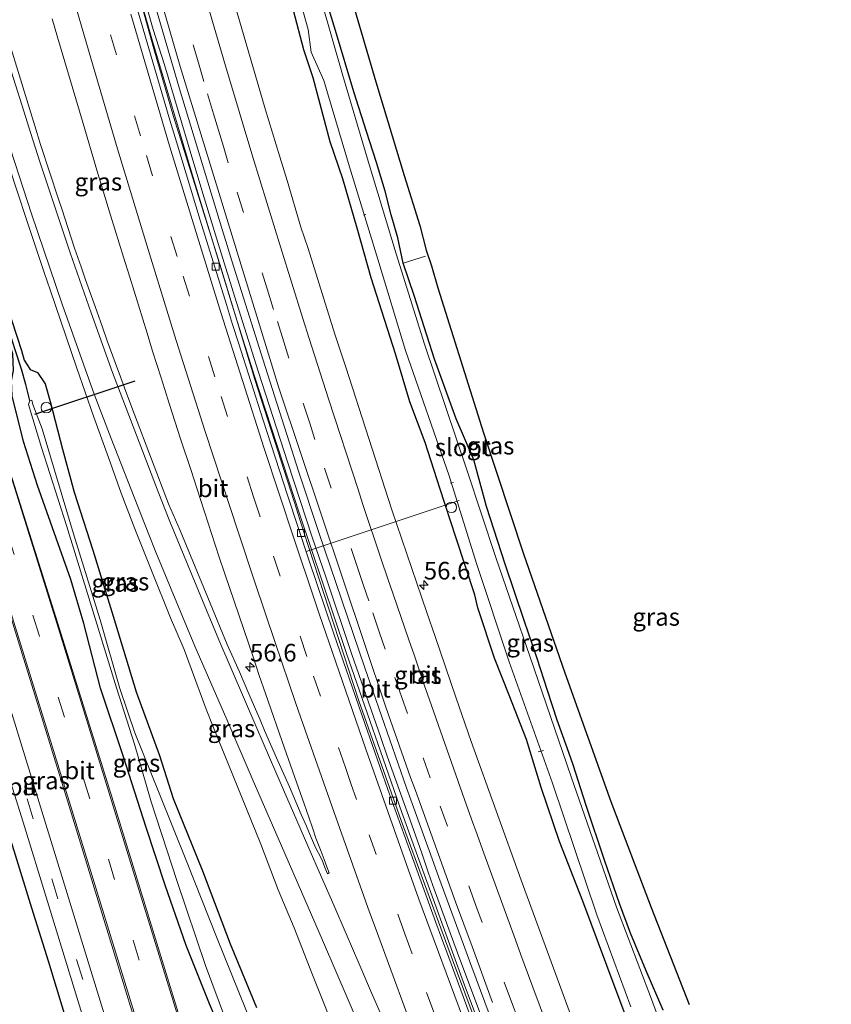
# Model space of a CAD drawing. Units: metres. Extents: x 180000 to 188548, y 556248 to 562500.
# Drawn here: x 186024 to 186140, y 560986 to 561126 of the extents above; entities that cross this region are included whole.
import ezdxf
from ezdxf.enums import TextEntityAlignment as Align

# ---------------------------------------------------------------- set-up
doc = ezdxf.new("R2010")
doc.units = ezdxf.units.M
doc.linetypes.add('IE-TERREINAFSCHEIDING', pattern=[10, 8, -2])
doc.linetypes.add('VW-3-9_STREEP', pattern=[12, 3, -9])
doc.layers.get('0').update_dxf_attribs({"lineweight": 25})
for name, color, linetype, lineweight in [('B-ME-AL-OVERIG-L-B1', 7, 'Continuous', 18), ('B-ME-AL-OVERIG-S-B1', 7, 'Continuous', 18), ('B-ME-AM-KILOMETR-S-B1', 7, 'Continuous', 18), ('B-ME-BV-GELEIDECONSTRUCTIE-GELEIDERAIL-L-B1', 213, 'BV-GELEIDERAIL', 18), ('B-ME-GR-BOMENRIJ-L-B1', 10, 'Continuous', 25), ('B-ME-GW-INSTEEKWATERGANG-L-B1', 10, 'Continuous', 25), ('B-ME-GW-WATERGANG-GREPPEL-L-B1', 10, 'Continuous', 25), ('B-ME-IE-GRASLAND-GV-B6', 93, 'Continuous', 18), ('B-ME-IE-TERREINAFSCHEIDING-RASTERHEKWERK-L-B1', 8, 'IE-TERREINAFSCHEIDING', 18), ('B-ME-KG-KADASTRAAL-OPNAMEDTMGRENS-L-B1', 10, 'Continuous', 25), ('B-ME-KW-DUIKER-L-B1', 10, 'Continuous', 25), ('B-ME-OG-WATER-GV-B6', 153, 'Continuous', 18), ('B-ME-VH-VERH_SOORT-BITUMEN-GV-B6', 8, 'IE-TERREINAFSCHEIDING-NATUURLIJK-HOUTWAL', 18), ('B-ME-VV-KOLK-S-B1', 8, 'Continuous', 18), ('B-ME-VW-MARKERING-39STREEP-015-L-B1', 255, 'VW-3-9_STREEP', 18), ('B-ME-VW-MARKERING-STREEP-015-L-B1', 7, 'Continuous', 18)]:
    doc.layers.add(name, color=color, linetype=linetype, lineweight=lineweight)
doc.styles.add('NLCS-ISO', font='NLCS-ISO.TTF')
doc.linetypes.add('BV-GELEIDERAIL', pattern='A,10,-3,[108,NLCS.SHX,S=1,R=0,X=0,Y=0],-3', length=16)
doc.linetypes.add('IE-TERREINAFSCHEIDING-NATUURLIJK-HOUTWAL', pattern='A,7,-1.5,[67,NLCS.SHX,S=0.75,R=45,X=0,Y=0],-1.5,7,-1.5,[70,NLCS.SHX,S=0.75,R=0,X=0,Y=0],-1.5', length=20)

# ---------------------------------------------------------------- blocks, each defined once
blk = doc.blocks.new('dtb')
blk.add_circle((0, 0), 0.75)
blk = doc.blocks.new('hecto')
for p, q in [((0, 0.625), (-0.625, 0)), ((0, -0.625), (0, 0.625)), ((-0.625, 0), (0.625, 0)), ((0.625, 0), (0, -0.625))]:
    blk.add_line(p, q)
blk = doc.blocks.new('kolk')
blk.add_lwpolyline([(-0.5, -0.5), (0.5, -0.5), (0.5, 0.5), (-0.5, 0.5)], close=True)

msp = doc.modelspace()

# ---------------------------------------------------------------- linework, layer by layer
at = {"layer": 'B-ME-AL-OVERIG-L-B1'}
for p, q in [((186073.654, 561098.219, -1.119), (186073.2936, 561098.1026, -1.1)), ((186086.079, 561060.14, -1.096), (186085.6496, 561060.0129, -1.093)), ((186086.886, 561057.561, -0.828), (186065.165, 561050.298, 0.393)), ((186098.1216, 561021.8608, -1.101), (186098.883, 561022.042, -1.107))]:
    msp.add_line(p, q, dxfattribs=at)
at = {"layer": 'B-ME-BV-GELEIDECONSTRUCTIE-GELEIDERAIL-L-B1'}
msp.add_polyline3d([(186021.2171, 561204.7918, 1.1677), (186023.6002, 561195.1761, 1.1677), (186027.9702, 561178.0861, 1.151), (186029.1202, 561173.7661, 1.171), (186033.6702, 561156.8361, 1.151), (186035.4902, 561150.2361, 1.171), (186043.19, 561123.1961, 1.161), (186049.2001, 561102.9961, 1.151), (186054.8602, 561084.5961, 1.141), (186057.82, 561075.2461, 1.181), (186064.2202, 561055.6581, 1.179), (186070.8552, 561035.9585, 1.1885), (186078.7601, 561013.2261, 1.151), (186080.7902, 561007.5861, 1.191), (186087.4602, 560989.2261, 1.151), (186089.07, 560984.9161, 1.181), (186093.9602, 560971.9561, 1.201), (186096.3502, 560965.7161, 1.241), (186106.1552, 560940.7761, 1.311), (186113.3102, 560923.0961, 1.351), (186117.82, 560912.2161, 1.411), (186118.82, 560909.8361, 1.411), (186119.8302, 560907.4361, 1.431)], dxfattribs=at)
at = {"layer": 'B-ME-GR-BOMENRIJ-L-B1'}
msp.add_polyline3d([(186030.791, 560984.629, -0.175), (186028.532, 560992.088, -0.135), (186026.117, 560999.651, -0.112), (186023.813, 561007.157, -0.068), (186021.334, 561014.916, -0.07), (186019.167, 561022.281, 0.015), (186016.835, 561029.778, 0.02), (186014.606, 561037.432, 0.027), (186012.22, 561045.004, 0.147), (186009.99, 561052.565, 0.147), (186007.522, 561060.389, 0.115), (186005.317, 561067.68, 0.218), (186002.958, 561075.261, 0.308), (186000.627, 561082.944, 0.33), (185998.248, 561090.395, 0.37), (185995.846, 561097.531, 0.355), (185993.801, 561104.996, 0.42), (185991.576, 561112.157, 0.442), (185989.049, 561120.456, 0.425), (185986.732, 561127.711, 0.375)], dxfattribs=at)
at = {"layer": 'B-ME-GW-INSTEEKWATERGANG-L-B1'}
for points in [[(186053.855, 560980.311, -0.206), (186051.407, 560986.042, -0.258), (186048.089, 560994.305, -0.111), (186045.092, 561002.917, -0.01), (186042.415, 561011.107, 0.054), (186039.13, 561021.294, 0.154), (186035.913, 561030.886, 0.22), (186033.527, 561040.094, 0.179), (186031.69, 561046.33, 0.194), (186029.598, 561052.206, 0.28), (186026.95, 561059.725, 0.305), (186024.936, 561065.935, 0.414), (186023.344, 561072.465, 0.422), (186023.231, 561074.559, 0.419), (186023.529, 561076.043, 0.362), (186023.447, 561078.425, 0.437), (186020.085, 561089.05, 0.384), (186016.732, 561099.74, 0.4), (186012.874, 561111.535, 0.397), (186008.96, 561124.176, 0.424), (186006.28, 561132.951, 0.402)], [(186007.084, 561133.239, 0.435), (186010.053, 561124.525, 0.424), (186013.919, 561111.838, 0.397), (186017.778, 561100.043, 0.4), (186021.214, 561089.38, 0.384), (186024.662, 561078.874, 0.44), (186025.072, 561077.493, 0.44), (186025.884, 561076.208, 0.387), (186026.957, 561075.749, 0.382), (186028.016, 561074.173, 0.392), (186028.756, 561071.662, 0.347), (186030.493, 561064.87, 0.362), (186032.164, 561058.767, 0.405), (186034.803, 561050.503, 0.212), (186037.698, 561041.148, 0.092), (186040.984, 561030.375, 0.002), (186044.273, 561021.332, -0.083), (186046.233, 561015.197, -0.043), (186050.4, 561004.952, -0.123), (186054.341, 560994.542, -0.193), (186058.096, 560985.493, -0.116)], [(186115.924, 560985.116, -0.68), (186113.484, 560990.727, -0.733), (186111.283, 560996.074, -0.788), (186109.689, 561000.288, -0.76), (186107.572, 561006.434, -0.748), (186104.956, 561014.241, -0.748), (186103.112, 561020.012, -0.735), (186102.259, 561022.394, -0.793), (186100.84, 561026.355, -0.8), (186099.461, 561030.576, -0.793), (186097.975, 561035.133, -0.68), (186096.127, 561040.531, -0.618), (186093.448, 561048.535, -0.575), (186090.779, 561056.697, -0.548), (186088.966, 561063.341, -0.502), (186086.455, 561069.176, -0.695), (186083.41, 561077.649, -0.658), (186080.52, 561086.697, -0.675), (186078.951, 561091.32, -0.645), (186078.178, 561094.901, -0.673), (186077.224, 561098.177, -0.66), (186076.374, 561101.517, -0.632), (186075.132, 561105.596, -0.625), (186073.718, 561110.022, -0.67), (186071.92, 561115.653, -0.705), (186069.315, 561124.39, -0.663), (186067.556, 561130.094, -0.587)], [(186110.917, 560983.394, -0.07), (186107.904, 560991.476, -0.117), (186104.486, 561000.633, -0.23), (186101.189, 561009.118, -0.235), (186098.553, 561016.796, -0.235), (186096.472, 561023.602, -0.142), (186094.022, 561029.919, -0.155), (186091.949, 561035.153, -0.2), (186089.575, 561042.297, -0.132), (186089.133, 561044.163, -0.127), (186086.473, 561052.203, -0.115), (186084.164, 561059.338, -0.078), (186082.069, 561065.799, -0.043), (186079.911, 561071.592, -0.078), (186077.83, 561078.398, -0.083), (186074.404, 561089.22, -0.123), (186072.401, 561096.266, -0.15), (186070.341, 561103.295, -0.138), (186068.567, 561108.562, -0.2), (186066.125, 561117.66, -0.18), (186064.798, 561121.62, -0.15), (186063.353, 561127.209, -0.16)]]:
    msp.add_polyline3d(points, dxfattribs=at)
at = {"layer": 'B-ME-GW-WATERGANG-GREPPEL-L-B1'}
msp.add_polyline3d([(186025.847, 561071.782, -1.243), (186025.271, 561074.068, -0.775), (186024.675, 561076.224, -0.296), (186023.745, 561079.137, -0.038), (186019.88, 561091.238, -0.108), (186016.167, 561102.77, -0.043), (186013.069, 561113.048, -0.003), (186008.432, 561127.279, 0.107), (186004.791, 561138.68, 0.102), (185999.654, 561155.345, 0.152), (185998.113, 561160.749, 0.347), (185997.554, 561162.114, 0.324), (185996.804, 561163.109, 0.292), (185995.362, 561164.531, 0.242), (185993.987, 561166.13, 0.255), (185992.65, 561168.481, 0.262), (185990.335, 561175.922, 0.382), (185986.918, 561186.622, 0.462), (185984.481, 561194.155, 0.462)], dxfattribs=at)
at = {"layer": 'B-ME-IE-GRASLAND-GV-B6'}
for points in [[(186070.245, 560874.964, -0.243), (186059.506, 560909.75, -0.181), (186048.912, 560944.181, -0.125), (186038.342, 560978.435, -0.018), (186027.774, 561012.782, 0.134), (186020.475, 561036.411, 0.194), (186013.499, 561059.125, 0.389), (186002.805, 561093.771, 0.52), (185995.623, 561117.13, 0.562), (185988.508, 561139.892, 0.442), (185977.893, 561174.193, 0.465), (185972.765, 561190.766, 0.378), (185976.069, 561191.723, 0.613), (185981.272, 561175.211, 0.695), (185991.934, 561140.863, 0.627), (185998.976, 561118.231, 0.672), (186006.307, 561094.89, 0.71), (186017.16, 561060.325, 0.532), (186024.192, 561037.629, 0.359), (186031.447, 561014.14, 0.235), (186041.958, 560979.775, 0.072), (186052.572, 560945.381, 0.082), (186063.193, 560910.866, 0.017), (186073.951, 560876.117, -0.078)], [(185975.754, 561129.333, 0.04), (185976.979, 561129.848, 0.06), (185977.944, 561130.403, 0.037), (185978.443, 561131.643, -0.021), (185978.367, 561132.946, 0.009), (185977.866, 561134.515, 0.014), (185975.958, 561139.616, -0.001), (185973.312, 561148.001, -0.028), (185969.79, 561159.995, -0.116), (185966.817, 561169.788, -0.086), (185963.893, 561179.041, -0.01), (185961.47, 561187.497, -0.118), (185969.849, 561189.922, 0.245), (185975.036, 561173.281, 0.335), (185985.622, 561138.878, 0.359), (185992.774, 561116.189, 0.502), (185999.846, 561092.888, 0.472), (186010.447, 561058.243, 0.175), (186017.478, 561035.454, 0.134), (186024.898, 561011.832, 0.024), (186035.295, 560978.034, -0.099), (186045.979, 560943.214, -0.17), (186056.511, 560908.979, -0.25), (186067.341, 560874.099, -0.255)], [(186079.908, 560877.958, -0.148), (186069.148, 560912.614, -0.08), (186058.417, 560947.279, -0.023), (186047.888, 560981.699, 0.012), (186037.32, 561016.046, 0.22), (186030.063, 561039.35, 0.377), (186022.884, 561062.215, 0.47), (186012.162, 561096.759, 0.657), (186004.931, 561119.979, 0.672), (185997.77, 561142.788, 0.72)], [(186139.8191, 560893.0805, 0.3829), (186129.3525, 560917.4977, 0.2609), (186120.9739, 560937.8341, 0.1763), (186112.4861, 560959.2021, 0.1068), (186102.8969, 560984.1423, 0.0593), (186095.7209, 561003.5877, -0.0119), (186088.6131, 561023.3251, 0.0286), (186086.4349, 561029.6357, 0.0012), (186083.4777, 561038.2621, 0.0163), (186082.3071, 561041.6329, 0.0056), (186080.8719, 561045.8015, 0.0256), (186077.3393, 561056.2343, 0.0067), (186070.7727, 561076.5119, -0.016), (186069.2053, 561081.1881, 0.0015), (186065.4195, 561093.3869, 0.0174), (186064.4057, 561096.4367, 0.0324), (186062.4459, 561103.0605, -0.0196), (186061.4081, 561106.4341, -0.0278), (186059.3407, 561113.2577, -0.01), (186051.1761, 561141.2263, -0.0417)], [(186061.985, 561136.926, -1.311), (186065.428, 561124.505, -1.311), (186065.871, 561121.281, -1.311), (186067.651, 561117.251, -1.311), (186071.319, 561104.994, -1.311), (186075.356, 561091.868, -1.311), (186079.248, 561078.911, -1.311), (186085.504, 561061.06, -1.311), (186089.383, 561048.624, -1.311), (186094.005, 561034.635, -1.311), (186100.167, 561017.371, -1.311), (186106.468, 560998.701, -1.311), (186111.306, 560985.584, -1.311)], [(186006.28, 561132.951, 0.402), (186008.96, 561124.176, 0.424), (186012.874, 561111.535, 0.397), (186016.732, 561099.74, 0.4), (186020.085, 561089.05, 0.384), (186023.447, 561078.425, 0.437), (186023.529, 561076.043, 0.362), (186023.231, 561074.559, 0.419), (186023.344, 561072.465, 0.422), (186024.936, 561065.935, 0.414), (186026.95, 561059.725, 0.305), (186029.598, 561052.206, 0.28), (186031.69, 561046.33, 0.194), (186033.527, 561040.094, 0.179), (186035.913, 561030.886, 0.22), (186039.13, 561021.294, 0.154), (186042.415, 561011.107, 0.054), (186045.092, 561002.917, -0.01), (186048.089, 560994.305, -0.111), (186051.407, 560986.042, -0.258), (186053.855, 560980.311, -0.206)], [(186053.855, 560980.311, -0.206), (186051.407, 560986.042, -0.258), (186048.089, 560994.305, -0.111), (186045.092, 561002.917, -0.01), (186042.415, 561011.107, 0.054), (186039.13, 561021.294, 0.154), (186035.913, 561030.886, 0.22), (186033.527, 561040.094, 0.179), (186031.69, 561046.33, 0.194), (186029.598, 561052.206, 0.28), (186026.95, 561059.725, 0.305), (186024.936, 561065.935, 0.414), (186023.344, 561072.465, 0.422), (186023.231, 561074.559, 0.419), (186023.529, 561076.043, 0.362), (186023.447, 561078.425, 0.437), (186020.085, 561089.05, 0.384), (186016.732, 561099.74, 0.4), (186012.874, 561111.535, 0.397), (186008.96, 561124.176, 0.424), (186006.28, 561132.951, 0.402)], [(186058.096, 560985.493, -0.116), (186054.341, 560994.542, -0.193), (186050.4, 561004.952, -0.123), (186046.233, 561015.197, -0.043), (186044.273, 561021.332, -0.083), (186040.984, 561030.375, 0.002), (186037.698, 561041.148, 0.092), (186034.803, 561050.503, 0.212), (186032.164, 561058.767, 0.405), (186030.493, 561064.87, 0.362), (186028.756, 561071.662, 0.347), (186028.016, 561074.173, 0.392), (186026.957, 561075.749, 0.382), (186025.884, 561076.208, 0.387), (186025.072, 561077.493, 0.44), (186024.662, 561078.874, 0.44), (186021.214, 561089.38, 0.384), (186017.778, 561100.043, 0.4), (186013.919, 561111.838, 0.397), (186010.053, 561124.525, 0.424), (186007.084, 561133.239, 0.435)], [(186007.084, 561133.239, 0.435), (186010.053, 561124.525, 0.424), (186013.919, 561111.838, 0.397), (186017.778, 561100.043, 0.4), (186021.214, 561089.38, 0.384), (186024.662, 561078.874, 0.44), (186025.072, 561077.493, 0.44), (186025.884, 561076.208, 0.387), (186026.957, 561075.749, 0.382), (186028.016, 561074.173, 0.392), (186028.756, 561071.662, 0.347), (186030.493, 561064.87, 0.362), (186032.164, 561058.767, 0.405), (186034.803, 561050.503, 0.212), (186037.698, 561041.148, 0.092), (186040.984, 561030.375, 0.002), (186044.273, 561021.332, -0.083), (186046.233, 561015.197, -0.043), (186050.4, 561004.952, -0.123), (186054.341, 560994.542, -0.193), (186058.096, 560985.493, -0.116)], [(186123.176, 560898.86, 0.586), (186111.336, 560926.888, 0.464), (186103.677, 560946.163, 0.4), (186094.879, 560968.448, 0.358), (186085.939, 560992.278, 0.321), (186078.645, 561012.102, 0.272), (186072.631, 561029.079, 0.272), (186064.793, 561053.079, 0.267), (186063.437, 561057.409, 0.281), (186057.83, 561074.752, 0.301), (186052.857, 561091.157, 0.294), (186046.269, 561112.164, 0.309), (186043.494, 561121.785, 0.312), (186040.244, 561133.356, 0.318)], [(186115.924, 560985.116, -0.68), (186113.484, 560990.727, -0.733), (186111.283, 560996.074, -0.788), (186109.689, 561000.288, -0.76), (186107.572, 561006.434, -0.748), (186104.956, 561014.241, -0.748), (186103.112, 561020.012, -0.735), (186102.259, 561022.394, -0.793), (186100.84, 561026.355, -0.8), (186099.461, 561030.576, -0.793), (186097.975, 561035.133, -0.68), (186096.127, 561040.531, -0.618), (186093.448, 561048.535, -0.575), (186090.779, 561056.697, -0.548), (186088.966, 561063.341, -0.502), (186086.455, 561069.176, -0.695), (186083.41, 561077.649, -0.658), (186080.52, 561086.697, -0.675), (186078.951, 561091.32, -0.645), (186078.178, 561094.901, -0.673), (186077.224, 561098.177, -0.66), (186076.374, 561101.517, -0.632), (186075.132, 561105.596, -0.625), (186073.718, 561110.022, -0.67), (186071.92, 561115.653, -0.705), (186069.315, 561124.39, -0.663), (186067.556, 561130.094, -0.587)], [(186067.556, 561130.094, -0.587), (186069.315, 561124.39, -0.663), (186071.92, 561115.653, -0.705), (186073.718, 561110.022, -0.67), (186075.132, 561105.596, -0.625), (186076.374, 561101.517, -0.632), (186077.224, 561098.177, -0.66), (186078.178, 561094.901, -0.673), (186078.951, 561091.32, -0.645), (186080.52, 561086.697, -0.675), (186083.41, 561077.649, -0.658), (186086.455, 561069.176, -0.695), (186088.966, 561063.341, -0.502), (186090.779, 561056.697, -0.548), (186093.448, 561048.535, -0.575), (186096.127, 561040.531, -0.618), (186097.975, 561035.133, -0.68), (186099.461, 561030.576, -0.793), (186100.84, 561026.355, -0.8), (186102.259, 561022.394, -0.793), (186103.112, 561020.012, -0.735), (186104.956, 561014.241, -0.748), (186107.572, 561006.434, -0.748), (186109.689, 561000.288, -0.76), (186111.283, 560996.074, -0.788), (186113.484, 560990.727, -0.733), (186115.924, 560985.116, -0.68)], [(186071.434, 561129.41, -0.345), (186075.035, 561117.07, -0.485), (186079.07, 561103.758, -0.505), (186081.333, 561096.671, -0.447), (186082.226, 561093.163, -0.463), (186082.953, 561090.922, -0.452), (186083.89, 561087.795, -0.485), (186090.373, 561067.207, -0.445), (186096.051, 561050.005, -0.5), (186101.947, 561033.089, -0.498), (186108.477, 561014.77, -0.533), (186114.202, 560999.744, -0.56), (186119.625, 560985.949, -0.407)], [(186118.545, 560974.9, -1.314), (186114.258, 560986.681, -1.314), (186109.281, 560999.754, -1.314), (186102.838, 561018.286, -1.314), (186096.963, 561035.425, -1.314), (186092.101, 561049.491, -1.314), (186088.052, 561061.781, -1.314), (186081.993, 561079.787, -1.311), (186077.952, 561092.635, -1.311), (186073.97, 561105.779, -1.311), (186070.332, 561118.137, -1.311), (186067.303, 561128.684, -1.311)], [(186056.676, 560985.009, -1.25), (186052.411, 560995.562, -1.25), (186048.228, 561006.049, -1.248), (186044.262, 561015.956, -1.248), (186040.78, 561024.537, -1.248), (186038.666, 561030.869, -1.248), (186035.84, 561040.586, -1.245), (186032.051, 561052.835, -1.245), (186027.6, 561067.743, -1.243), (186026.304, 561071.219, -1.243), (186026.145, 561071.816, -1.243), (186025.847, 561071.782, -1.243), (186025.271, 561074.068, -0.775), (186024.675, 561076.224, -0.296), (186023.745, 561079.137, -0.038), (186019.88, 561091.238, -0.108), (186016.167, 561102.77, -0.043), (186013.069, 561113.048, -0.003), (186008.432, 561127.279, 0.107)], [(186008.432, 561127.279, 0.107), (186013.069, 561113.048, -0.003), (186016.167, 561102.77, -0.043), (186019.88, 561091.238, -0.108), (186023.745, 561079.137, -0.038), (186024.675, 561076.224, -0.296), (186025.271, 561074.068, -0.775), (186025.847, 561071.782, -1.243), (186025.653, 561071.227, -1.243), (186027.52, 561065.093, -1.24), (186031.062, 561054, -1.24), (186034.244, 561043.749, -1.238), (186038.183, 561030.931, -1.238), (186040.741, 561022.92, -1.235), (186043.13, 561014.762, -1.233), (186046.818, 561003.407, -1.233), (186050.815, 560991.471, -1.233), (186053.676, 560983.865, -1.23)], [(186016.0707, 561127.5323, 0.7108), (186019.1177, 561117.1155, 0.7199), (186021.5071, 561109.4797, 0.7458), (186023.6383, 561102.7933, 0.7387), (186025.8527, 561096.0651, 0.7488), (186027.8923, 561089.9533, 0.7359), (186028.7249, 561087.5301, 0.7524), (186032.5461, 561076.3889, 0.7508), (186034.9269, 561069.5525, 0.7457), (186037.0415, 561063.6903, 0.7333), (186038.8481, 561058.6193, 0.7369), (186040.8045, 561053.5483, 0.7348), (186043.1687, 561047.6111, 0.73), (186045.8329, 561040.9165, 0.7538), (186047.7809, 561036.3699, 0.7463), (186048.8131, 561033.7137, 0.7348), (186050.9443, 561027.9015, 0.7318), (186051.8351, 561025.6449, 0.7164), (186055.3301, 561017.0387, 0.7514), (186058.6899, 561008.7035, 0.7033), (186061.1763, 561002.2321, 0.6687), (186063.4345, 560996.8369, 0.7085), (186066.0555, 560990.1449, 0.6939), (186069.8991, 560980.5457, 0.6618)], [(186042.4807, 561127.6769, 0.3282), (186043.3821, 561124.5265, 0.3546), (186044.9803, 561119.4781, 0.3323), (186048.8695, 561106.4121, 0.3332), (186050.6383, 561100.5735, 0.3359), (186052.6185, 561094.0971, 0.3182), (186054.9883, 561086.4669, 0.3393), (186058.2983, 561075.9353, 0.3168), (186062.5309, 561062.9279, 0.316), (186066.0059, 561052.3511, 0.2967), (186067.9361, 561046.7085, 0.3146), (186071.6045, 561035.8045, 0.3113), (186075.7413, 561023.8791, 0.3077), (186076.6551, 561021.2433, 0.3192), (186080.1537, 561011.4709, 0.2997), (186081.5789, 561007.4233, 0.3348), (186082.4793, 561004.7629, 0.2945), (186083.1573, 561002.8337, 0.2903), (186084.3919, 560999.4665, 0.3167), (186086.6843, 560993.3025, 0.3125), (186090.4319, 560983.2615, 0.3438)], [(186063.353, 561127.209, -0.16), (186064.798, 561121.62, -0.15), (186066.125, 561117.66, -0.18), (186068.567, 561108.562, -0.2), (186070.341, 561103.295, -0.138), (186072.401, 561096.266, -0.15), (186074.404, 561089.22, -0.123), (186077.83, 561078.398, -0.083), (186079.911, 561071.592, -0.078), (186082.069, 561065.799, -0.043), (186084.164, 561059.338, -0.078), (186086.473, 561052.203, -0.115), (186089.133, 561044.163, -0.127), (186089.575, 561042.297, -0.132), (186091.949, 561035.153, -0.2), (186094.022, 561029.919, -0.155), (186096.472, 561023.602, -0.142), (186098.553, 561016.796, -0.235), (186101.189, 561009.118, -0.235), (186104.486, 561000.633, -0.23), (186107.904, 560991.476, -0.117), (186110.917, 560983.394, -0.07)], [(186110.917, 560983.394, -0.07), (186107.904, 560991.476, -0.117), (186104.486, 561000.633, -0.23), (186101.189, 561009.118, -0.235), (186098.553, 561016.796, -0.235), (186096.472, 561023.602, -0.142), (186094.022, 561029.919, -0.155), (186091.949, 561035.153, -0.2), (186089.575, 561042.297, -0.132), (186089.133, 561044.163, -0.127), (186086.473, 561052.203, -0.115), (186084.164, 561059.338, -0.078), (186082.069, 561065.799, -0.043), (186079.911, 561071.592, -0.078), (186077.83, 561078.398, -0.083), (186074.404, 561089.22, -0.123), (186072.401, 561096.266, -0.15), (186070.341, 561103.295, -0.138), (186068.567, 561108.562, -0.2), (186066.125, 561117.66, -0.18), (186064.798, 561121.62, -0.15), (186063.353, 561127.209, -0.16)], [(186029.0497, 561126.0367, 0.6057), (186029.8037, 561123.4227, 0.578), (186033.4251, 561111.1305, 0.5808), (186035.3919, 561104.5367, 0.5909), (186037.3313, 561098.1117, 0.5585), (186039.1739, 561092.1363, 0.5576), (186040.0605, 561089.2891, 0.5838), (186042.5293, 561081.3451, 0.5986), (186043.3203, 561078.7967, 0.5868), (186044.5151, 561075.0155, 0.5988), (186045.7099, 561071.2345, 0.57), (186047.2623, 561066.3503, 0.5779), (186048.7789, 561061.8341, 0.5654), (186049.6295, 561059.1849, 0.5724), (186052.7883, 561049.5221, 0.56), (186053.5909, 561047.1583, 0.5708), (186057.5895, 561035.3367, 0.5511), (186058.4627, 561032.7045, 0.5508), (186059.3495, 561030.1377, 0.5643), (186062.0457, 561022.3909, 0.56), (186063.7763, 561017.5171, 0.5878), (186064.5555, 561015.2599, 0.5699), (186065.4803, 561012.7079, 0.5794), (186066.0727, 561010.8863, 0.5837), (186066.5141, 561009.5667, 0.6), (186067.2769, 561007.6971, 0.5655), (186067.7003, 561006.5495, 0.566), (186068.0939, 561005.5107, 0.5841), (186068.4353, 561004.6281, 0.61), (186068.1663, 561004.5043, 0.5997), (186067.8009, 561005.4037, 0.5827), (186067.4043, 561006.4297, 0.5998), (186067.2087, 561006.8951, 0.5802), (186067.0713, 561007.1333, 0.5884), (186066.6575, 561007.8511, 0.5894), (186066.3613, 561008.4963, 0.5857), (186065.8741, 561009.6703, 0.5854), (186065.1869, 561011.2833, 0.6153), (186064.4399, 561012.9273, 0.6182), (186063.6615, 561014.7557, 0.6032), (186062.7705, 561016.8911, 0.6083), (186060.9483, 561020.9749, 0.6318), (186059.2323, 561024.8915, 0.6227), (186058.6025, 561026.3909, 0.6045), (186056.9831, 561030.1077, 0.6321), (186055.6555, 561033.2259, 0.6149), (186053.9199, 561037.1101, 0.6246), (186051.5135, 561042.9555, 0.6533), (186047.2187, 561053.3145, 0.6303), (186045.5951, 561057.0831, 0.65), (186040.7401, 561069.7875, 0.6488), (186039.5103, 561073.0787, 0.646), (186038.7673, 561075.1347, 0.63), (186037.9787, 561077.1947, 0.65), (186036.8735, 561080.2787, 0.6403), (186036.1931, 561082.2155, 0.6487), (186035.3993, 561084.4761, 0.6727), (186033.7389, 561089.0717, 0.64), (186033.1537, 561090.8009, 0.6489), (186032.2213, 561093.4315, 0.651), (186030.4045, 561099.0313, 0.6274), (186029.9473, 561100.3813, 0.6453), (186027.3615, 561108.1773, 0.6396), (186026.5743, 561110.8155, 0.6344), (186023.2223, 561121.7753, 0.6391)]]:
    msp.add_polyline3d(points, dxfattribs=at)
at = {"layer": 'B-ME-IE-TERREINAFSCHEIDING-RASTERHEKWERK-L-B1'}
msp.add_line((186078.951, 561091.32, -0.645), (186082.137, 561092.311, -0.46), dxfattribs=at)
at = {"layer": 'B-ME-KG-KADASTRAAL-OPNAMEDTMGRENS-L-B1'}
msp.add_polyline3d([(186071.434, 561129.41, -0.345), (186075.035, 561117.07, -0.485), (186079.07, 561103.758, -0.505), (186081.333, 561096.671, -0.447), (186082.226, 561093.163, -0.463), (186082.953, 561090.922, -0.452), (186083.89, 561087.795, -0.485), (186090.373, 561067.207, -0.445), (186096.051, 561050.005, -0.5), (186101.947, 561033.089, -0.498), (186108.477, 561014.77, -0.533), (186114.202, 560999.744, -0.56), (186119.625, 560985.949, -0.407)], dxfattribs=at)
msp.add_polyline3d([(186071.434, 561129.41, -0.345), (186075.035, 561117.07, -0.485), (186079.07, 561103.758, -0.505), (186081.333, 561096.671, -0.447), (186082.226, 561093.163, -0.463), (186082.953, 561090.922, -0.452), (186083.89, 561087.795, -0.485), (186090.373, 561067.207, -0.445), (186096.051, 561050.005, -0.5), (186101.947, 561033.089, -0.498), (186108.477, 561014.77, -0.533), (186114.202, 560999.744, -0.56), (186119.625, 560985.949, -0.407)], dxfattribs=at)
at = {"layer": 'B-ME-KW-DUIKER-L-B1'}
msp.add_line((186026.559, 561069.829, -0.576), (186040.847, 561074.564, 0.011), dxfattribs=at)
at = {"layer": 'B-ME-OG-WATER-GV-B6'}
for points in [[(186111.306, 560985.584, -1.311), (186106.468, 560998.701, -1.311), (186100.167, 561017.371, -1.311), (186094.005, 561034.635, -1.311), (186089.383, 561048.624, -1.311), (186085.504, 561061.06, -1.311), (186079.248, 561078.911, -1.311), (186075.356, 561091.868, -1.311), (186071.319, 561104.994, -1.311), (186067.651, 561117.251, -1.311), (186065.871, 561121.281, -1.311), (186065.428, 561124.505, -1.311), (186061.985, 561136.926, -1.311)], [(186067.303, 561128.684, -1.311), (186070.332, 561118.137, -1.311), (186073.97, 561105.779, -1.311), (186077.952, 561092.635, -1.311), (186081.993, 561079.787, -1.311), (186088.052, 561061.781, -1.314), (186092.101, 561049.491, -1.314), (186096.963, 561035.425, -1.314), (186102.838, 561018.286, -1.314), (186109.281, 560999.754, -1.314), (186114.258, 560986.681, -1.314), (186118.545, 560974.9, -1.314)], [(186086.661, 560906.392, -1.228), (186081.457, 560918.529, -1.228), (186076.408, 560931.054, -1.228), (186072.345, 560940.005, -1.23), (186067.098, 560952.375, -1.23), (186063.178, 560961.556, -1.23), (186058.929, 560971.961, -1.23), (186053.676, 560983.865, -1.23), (186050.815, 560991.471, -1.233), (186046.818, 561003.407, -1.233), (186043.13, 561014.762, -1.233), (186040.741, 561022.92, -1.235), (186038.183, 561030.931, -1.238), (186034.244, 561043.749, -1.238), (186031.062, 561054, -1.24), (186027.52, 561065.093, -1.24), (186025.653, 561071.227, -1.243), (186025.847, 561071.782, -1.243)], [(186025.847, 561071.782, -1.243), (186026.145, 561071.816, -1.243), (186026.304, 561071.219, -1.243), (186027.6, 561067.743, -1.243), (186032.051, 561052.835, -1.245), (186035.84, 561040.586, -1.245), (186038.666, 561030.869, -1.248), (186040.78, 561024.537, -1.248), (186044.262, 561015.956, -1.248), (186048.228, 561006.049, -1.248), (186052.411, 560995.562, -1.25), (186056.676, 560985.009, -1.25), (186061.638, 560972.856, -1.25), (186066.018, 560962.525, -1.253), (186069.982, 560953.203, -1.253), (186075.083, 560941.003, -1.253), (186079.145, 560932.052, -1.253), (186084.305, 560919.469, -1.253), (186089.452, 560907.222, -1.255)]]:
    msp.add_polyline3d(points, dxfattribs=at)
at = {"layer": 'B-ME-VH-VERH_SOORT-BITUMEN-GV-B6'}
for points in [[(185997.77, 561142.788, 0.72), (186004.931, 561119.979, 0.672), (186012.162, 561096.759, 0.657), (186022.884, 561062.215, 0.47), (186030.063, 561039.35, 0.377), (186037.32, 561016.046, 0.22), (186047.888, 560981.699, 0.012), (186058.417, 560947.279, -0.023), (186069.148, 560912.614, -0.08), (186079.908, 560877.958, -0.148)], [(186073.951, 560876.117, -0.078), (186063.193, 560910.866, 0.017), (186052.572, 560945.381, 0.082), (186041.958, 560979.775, 0.072), (186031.447, 561014.14, 0.235), (186024.192, 561037.629, 0.359), (186017.16, 561060.325, 0.532), (186006.307, 561094.89, 0.71), (185998.976, 561118.231, 0.672), (185991.934, 561140.863, 0.627)], [(186051.1761, 561141.2263, -0.0417), (186059.3407, 561113.2577, -0.01), (186061.4081, 561106.4341, -0.0278), (186062.4459, 561103.0605, -0.0196), (186064.4057, 561096.4367, 0.0324), (186065.4195, 561093.3869, 0.0174), (186069.2053, 561081.1881, 0.0015), (186070.7727, 561076.5119, -0.016), (186077.3393, 561056.2343, 0.0067), (186080.8719, 561045.8015, 0.0256), (186082.3071, 561041.6329, 0.0056), (186083.4777, 561038.2621, 0.0163), (186086.4349, 561029.6357, 0.0012), (186088.6131, 561023.3251, 0.0286), (186095.7209, 561003.5877, -0.0119), (186102.8969, 560984.1423, 0.0593), (186112.4861, 560959.2021, 0.1068), (186120.9739, 560937.8341, 0.1763), (186129.3525, 560917.4977, 0.2609), (186139.8191, 560893.0805, 0.3829)], [(185988.508, 561139.892, 0.442), (185995.623, 561117.13, 0.562), (186002.805, 561093.771, 0.52), (186013.499, 561059.125, 0.389), (186020.475, 561036.411, 0.194), (186027.774, 561012.782, 0.134), (186038.342, 560978.435, -0.018), (186048.912, 560944.181, -0.125), (186059.506, 560909.75, -0.181), (186070.245, 560874.964, -0.243)], [(186067.341, 560874.099, -0.255), (186056.511, 560908.979, -0.25), (186045.979, 560943.214, -0.17), (186035.295, 560978.034, -0.099), (186024.898, 561011.832, 0.024), (186017.478, 561035.454, 0.134), (186010.447, 561058.243, 0.175), (185999.846, 561092.888, 0.472), (185992.774, 561116.189, 0.502), (185985.622, 561138.878, 0.359)], [(186089.7185, 560981.0215, 0.3229), (186085.4309, 560992.6125, 0.3272), (186084.3787, 560995.3915, 0.311), (186083.6047, 560997.5699, 0.3176), (186079.2295, 561009.6633, 0.2844), (186076.7407, 561016.4821, 0.2737), (186073.4883, 561025.8845, 0.2774), (186069.0915, 561038.6307, 0.2858), (186065.4867, 561049.2827, 0.2865), (186062.4911, 561058.3169, 0.2847), (186059.0213, 561069.0023, 0.28), (186055.5299, 561079.9579, 0.28), (186054.6829, 561082.5981, 0.272), (186053.8021, 561085.4329, 0.28), (186050.0909, 561097.4069, 0.2717), (186046.7075, 561108.5293, 0.28), (186045.7731, 561111.6427, 0.2707), (186041.9489, 561124.5679, 0.28), (186038.9257, 561135.0387, 0.27)], [(186038.9257, 561135.0387, 0.27), (186041.9489, 561124.5679, 0.28), (186045.7731, 561111.6427, 0.2707), (186046.7075, 561108.5293, 0.28), (186050.0909, 561097.4069, 0.2717), (186053.8021, 561085.4329, 0.28), (186054.6829, 561082.5981, 0.272), (186055.5299, 561079.9579, 0.28), (186059.0213, 561069.0023, 0.28), (186062.4911, 561058.3169, 0.2847), (186065.4867, 561049.2827, 0.2865), (186069.0915, 561038.6307, 0.2858), (186073.4883, 561025.8845, 0.2774), (186076.7407, 561016.4821, 0.2737), (186079.2295, 561009.6633, 0.2844), (186083.6047, 560997.5699, 0.3176), (186084.3787, 560995.3915, 0.311), (186085.4309, 560992.6125, 0.3272), (186089.7185, 560981.0215, 0.3229)], [(186040.244, 561133.356, 0.318), (186043.494, 561121.785, 0.312), (186046.269, 561112.164, 0.309), (186052.857, 561091.157, 0.294), (186057.83, 561074.752, 0.301), (186063.437, 561057.409, 0.281), (186064.793, 561053.079, 0.267), (186072.631, 561029.079, 0.272), (186078.645, 561012.102, 0.272), (186085.939, 560992.278, 0.321), (186094.879, 560968.448, 0.358), (186103.677, 560946.163, 0.4), (186111.336, 560926.888, 0.464), (186123.176, 560898.86, 0.586)], [(186069.8991, 560980.5457, 0.6618), (186066.0555, 560990.1449, 0.6939), (186063.4345, 560996.8369, 0.7085), (186061.1763, 561002.2321, 0.6687), (186058.6899, 561008.7035, 0.7033), (186055.3301, 561017.0387, 0.7514), (186051.8351, 561025.6449, 0.7164), (186050.9443, 561027.9015, 0.7318), (186048.8131, 561033.7137, 0.7348), (186047.7809, 561036.3699, 0.7463), (186045.8329, 561040.9165, 0.7538), (186043.1687, 561047.6111, 0.73), (186040.8045, 561053.5483, 0.7348), (186038.8481, 561058.6193, 0.7369), (186037.0415, 561063.6903, 0.7333), (186034.9269, 561069.5525, 0.7457), (186032.5461, 561076.3889, 0.7508), (186028.7249, 561087.5301, 0.7524), (186027.8923, 561089.9533, 0.7359), (186025.8527, 561096.0651, 0.7488), (186023.6383, 561102.7933, 0.7387), (186021.5071, 561109.4797, 0.7458), (186019.1177, 561117.1155, 0.7199), (186016.0707, 561127.5323, 0.7108)], [(186090.4319, 560983.2615, 0.3438), (186086.6843, 560993.3025, 0.3125), (186084.3919, 560999.4665, 0.3167), (186083.1573, 561002.8337, 0.2903), (186082.4793, 561004.7629, 0.2945), (186081.5789, 561007.4233, 0.3348), (186080.1537, 561011.4709, 0.2997), (186076.6551, 561021.2433, 0.3192), (186075.7413, 561023.8791, 0.3077), (186071.6045, 561035.8045, 0.3113), (186067.9361, 561046.7085, 0.3146), (186066.0059, 561052.3511, 0.2967), (186062.5309, 561062.9279, 0.316), (186058.2983, 561075.9353, 0.3168), (186054.9883, 561086.4669, 0.3393), (186052.6185, 561094.0971, 0.3182), (186050.6383, 561100.5735, 0.3359), (186048.8695, 561106.4121, 0.3332), (186044.9803, 561119.4781, 0.3323), (186043.3821, 561124.5265, 0.3546), (186042.4807, 561127.6769, 0.3282)], [(186023.2223, 561121.7753, 0.6391), (186026.5743, 561110.8155, 0.6344), (186027.3615, 561108.1773, 0.6396), (186029.9473, 561100.3813, 0.6453), (186030.4045, 561099.0313, 0.6274), (186032.2213, 561093.4315, 0.651), (186033.1537, 561090.8009, 0.6489), (186033.7389, 561089.0717, 0.64), (186035.3993, 561084.4761, 0.6727), (186036.1931, 561082.2155, 0.6487), (186036.8735, 561080.2787, 0.6403), (186037.9787, 561077.1947, 0.65), (186038.7673, 561075.1347, 0.63), (186039.5103, 561073.0787, 0.646), (186040.7401, 561069.7875, 0.6488), (186045.5951, 561057.0831, 0.65), (186047.2187, 561053.3145, 0.6303), (186051.5135, 561042.9555, 0.6533), (186053.9199, 561037.1101, 0.6246), (186055.6555, 561033.2259, 0.6149), (186056.9831, 561030.1077, 0.6321), (186058.6025, 561026.3909, 0.6045), (186059.2323, 561024.8915, 0.6227), (186060.9483, 561020.9749, 0.6318), (186062.7705, 561016.8911, 0.6083), (186063.6615, 561014.7557, 0.6032), (186064.4399, 561012.9273, 0.6182), (186065.1869, 561011.2833, 0.6153), (186065.8741, 561009.6703, 0.5854), (186066.3613, 561008.4963, 0.5857), (186066.6575, 561007.8511, 0.5894), (186067.0713, 561007.1333, 0.5884), (186067.2087, 561006.8951, 0.5802), (186067.4043, 561006.4297, 0.5998), (186067.8009, 561005.4037, 0.5827), (186068.1663, 561004.5043, 0.5997), (186068.4353, 561004.6281, 0.61), (186068.0939, 561005.5107, 0.5841), (186067.7003, 561006.5495, 0.566), (186067.2769, 561007.6971, 0.5655), (186066.5141, 561009.5667, 0.6), (186066.0727, 561010.8863, 0.5837), (186065.4803, 561012.7079, 0.5794), (186064.5555, 561015.2599, 0.5699), (186063.7763, 561017.5171, 0.5878), (186062.0457, 561022.3909, 0.56), (186059.3495, 561030.1377, 0.5643), (186058.4627, 561032.7045, 0.5508), (186057.5895, 561035.3367, 0.5511), (186053.5909, 561047.1583, 0.5708), (186052.7883, 561049.5221, 0.56), (186049.6295, 561059.1849, 0.5724), (186048.7789, 561061.8341, 0.5654), (186047.2623, 561066.3503, 0.5779), (186045.7099, 561071.2345, 0.57), (186044.5151, 561075.0155, 0.5988), (186043.3203, 561078.7967, 0.5868), (186042.5293, 561081.3451, 0.5986), (186040.0605, 561089.2891, 0.5838), (186039.1739, 561092.1363, 0.5576), (186037.3313, 561098.1117, 0.5585), (186035.3919, 561104.5367, 0.5909), (186033.4251, 561111.1305, 0.5808), (186029.8037, 561123.4227, 0.578), (186029.0497, 561126.0367, 0.6057)]]:
    msp.add_polyline3d(points, dxfattribs=at)
at = {"layer": 'B-ME-VW-MARKERING-39STREEP-015-L-B1'}
for points in [[(186086.56, 560845.702, 0.108), (186076.872, 560877.105, -0.007), (186066.17, 560911.69, -0.042), (186055.565, 560946.214, 0.083), (186044.918, 560980.751, 0.142), (186034.345, 561015.312, 0.377), (186027.178, 561038.428, 0.489), (186020.065, 561061.377, 0.567), (186009.24, 561095.95, 0.812), (186002.036, 561118.992, 0.872), (185994.794, 561142.054, 0.825), (185984.249, 561175.945, 0.859), (185979.04, 561192.583, 0.757)], [(186078.344, 560843.415, -0.195), (186068.863, 560874.554, -0.243), (186058.041, 560909.313, -0.181), (186047.373, 560943.875, -0.125), (186036.904, 560978.007, -0.018), (186026.346, 561012.326, 0.134), (186018.992, 561036.03, 0.194), (186011.958, 561058.634, 0.282), (186001.349, 561093.306, 0.512), (185994.12, 561116.619, 0.552), (185987.153, 561139.466, 0.472), (185976.521, 561173.755, 0.465), (185971.219, 561190.319, 0.31)], [(186099.4795, 560972.7475, 0.29), (186094.3417, 560986.3125, 0.26), (186089.2911, 560999.9995, 0.2485), (186082.7617, 561018.1473, 0.2297), (186079.5395, 561027.3047, 0.2332), (186078.7415, 561029.5937, 0.2442), (186076.3701, 561036.4601, 0.2437), (186075.5945, 561038.7487, 0.2326), (186074.0431, 561043.3255, 0.23), (186073.2675, 561045.6141, 0.2403), (186072.4965, 561047.9123, 0.23), (186066.4031, 561066.2569, 0.2265), (186065.6509, 561068.5447, 0.2369), (186062.6947, 561077.8121, 0.2338), (186061.9557, 561080.1287, 0.25), (186060.5029, 561084.7405, 0.2397), (186059.7765, 561087.0465, 0.25), (186054.0743, 561105.5445, 0.24), (186053.3741, 561107.8655, 0.2297), (186052.6739, 561110.1865, 0.2323), (186051.9739, 561112.5075, 0.2455), (186050.5943, 561117.1463, 0.25), (186049.9151, 561119.4643, 0.2318), (186047.2041, 561128.7465, 0.25)], [(186116.5055, 560901.3421, 0.758), (186109.1039, 560919.0179, 0.6633), (186102.7855, 560934.5451, 0.6188), (186095.0507, 560954.0555, 0.55), (186088.5759, 560970.7947, 0.5265), (186087.5125, 560973.5841, 0.5027), (186080.2095, 560993.1481, 0.47), (186079.1825, 560995.9579, 0.45), (186072.3091, 561015.0823, 0.4389), (186071.5131, 561017.3467, 0.4236), (186070.7169, 561019.6113, 0.4334), (186067.1877, 561029.7803, 0.4113), (186065.2503, 561035.4203, 0.4345), (186058.6009, 561055.2679, 0.41), (186057.6579, 561058.0937, 0.4198), (186052.1425, 561075.1615, 0.4193), (186046.7853, 561092.2347, 0.4319), (186041.5815, 561109.3843, 0.4328), (186036.4907, 561126.5769, 0.4455)]]:
    msp.add_polyline3d(points, dxfattribs=at)
at = {"layer": 'B-ME-VW-MARKERING-STREEP-015-L-B1'}
for points in [[(186080.005, 561018.218, 0.401), (186076.461, 561028.186, 0.563), (186061.253, 561073.583, 0.488), (186047.221, 561119.264, 0.53), (186040.557, 561142.355, 0.528), (186034.25, 561165.191, 0.483), (186028.217, 561188.144, 0.418), (186023.833, 561205.549, 0.334)], [(186089.306, 560846.467, -0.047), (186079.684, 560877.886, -0.108), (186068.98, 560912.56, -0.015), (186058.277, 560947.234, 0.062), (186047.683, 560981.665, 0.049), (186037.152, 561015.993, 0.287), (186029.934, 561039.37, 0.384), (186022.8, 561062.188, 0.539), (186011.957, 561096.725, 0.72), (186004.735, 561119.916, 0.775), (185997.574, 561142.726, 0.752), (185986.887, 561177.158, 0.842), (185981.769, 561193.373, 0.739)], [(186083.757, 560844.922, 0.023), (186074.184, 560876.161, -0.01), (186063.426, 560910.91, 0.037), (186052.759, 560945.472, 0.097), (186042.21, 560979.855, 0.127), (186031.634, 561014.23, 0.305), (186024.389, 561037.692, 0.405), (186017.337, 561060.351, 0.547), (186006.503, 561094.952, 0.737), (185999.2, 561118.303, 0.729), (185992.074, 561140.907, 0.657), (185981.384, 561175.246, 0.712), (185976.239, 561191.772, 0.661)], [(186077.1939, 560981.3205, 0.6284), (186074.4571, 560987.6157, 0.6), (186072.6435, 560991.7991, 0.6047), (186070.8409, 560995.9689, 0.61), (186069.0645, 561000.0489, 0.6062), (186067.3143, 561004.0393, 0.6519), (186065.3679, 561008.5083, 0.66), (186060.8573, 561018.9509, 0.6799), (186058.1377, 561025.2309, 0.6895), (186052.7275, 561037.7793, 0.7072), (186050.9543, 561041.9689, 0.703), (186045.7481, 561054.5705, 0.7172), (186044.0883, 561058.7843, 0.71), (186042.4739, 561063.0169, 0.7094), (186037.6311, 561075.7409, 0.7189), (186034.5525, 561084.2227, 0.7276), (186031.5901, 561092.7523, 0.7138), (186027.3287, 561105.5811, 0.73), (186025.9559, 561109.8723, 0.7296), (186025.2757, 561112.0193, 0.72), (186023.2641, 561118.4705, 0.7159), (186021.3101, 561124.9425, 0.69), (186017.4297, 561138.8267, 0.6355)], [(186072.8793, 560982.5261, 0.6742), (186067.4521, 560995.0597, 0.67), (186062.9283, 561005.5285, 0.7292), (186057.4847, 561018.0641, 0.7538), (186053.8621, 561026.4373, 0.76), (186049.3357, 561036.8827, 0.75), (186047.5555, 561041.0927, 0.75), (186043.7889, 561050.2225, 0.7513), (186042.6689, 561052.9897, 0.77), (186037.4375, 561066.3719, 0.78), (186035.0039, 561072.7059, 0.78), (186030.4751, 561085.4969, 0.78), (186026.0733, 561098.3293, 0.7966), (186021.9313, 561111.1739, 0.7898), (186019.2723, 561119.8051, 0.7682), (186017.9743, 561124.1445, 0.738), (186015.4791, 561132.7615, 0.7213)], [(186042.3161, 561132.6833, 0.36), (186047.1595, 561116.1005, 0.34), (186053.2309, 561095.9683, 0.33), (186053.8969, 561093.8131, 0.3382), (186054.5629, 561091.6577, 0.3308), (186059.2955, 561076.6107, 0.3322), (186064.1119, 561061.6037, 0.33), (186066.9539, 561053.0381, 0.3295), (186073.4969, 561033.8043, 0.3357), (186079.4369, 561016.7527, 0.32), (186083.2593, 561006.0959, 0.3252), (186084.0287, 561003.9733, 0.3381), (186088.7003, 560991.2209, 0.34), (186093.1473, 560979.2607, 0.3802), (186100.7035, 560959.5235, 0.4298), (186103.2269, 560953.1587, 0.4336), (186104.9005, 560948.9187, 0.4651), (186111.6243, 560932.0789, 0.5152), (186118.5237, 560915.2805, 0.5808), (186124.6939, 560900.6283, 0.6385)], [(186099.6281, 560982.4253, 0.1997), (186097.2515, 560988.7783, 0.17), (186095.6767, 560993.0163, 0.1616), (186094.8893, 560995.1353, 0.1676), (186090.2217, 561007.9561, 0.1448), (186089.4475, 561010.1081, 0.1424), (186088.6735, 561012.2601, 0.15), (186087.6747, 561015.0799, 0.14), (186082.6771, 561029.2599, 0.17), (186081.9463, 561031.3881, 0.16), (186081.2153, 561033.5161, 0.1597), (186080.4847, 561035.6443, 0.15), (186079.7537, 561037.7723, 0.1547), (186077.5211, 561044.2593, 0.16), (186076.7767, 561046.4217, 0.15), (186075.8283, 561049.2399, 0.1574), (186073.2263, 561057.0157, 0.1412), (186072.5213, 561059.1553, 0.148), (186068.3221, 561071.9989, 0.1331), (186065.5607, 561080.6103, 0.1586), (186064.6615, 561083.4613, 0.1521), (186061.5259, 561093.4661, 0.17), (186057.5479, 561106.3605, 0.1481), (186053.6763, 561119.3547, 0.1589), (186049.8951, 561132.3149, 0.15)], [(186031.7631, 561129.9227, 0.53), (186034.2753, 561121.2635, 0.52), (186038.3213, 561107.5719, 0.5236), (186042.6641, 561093.2229, 0.5144), (186046.6753, 561080.3035, 0.5177), (186050.7935, 561067.3791, 0.51), (186055.4637, 561053.1119, 0.5193), (186057.8405, 561045.9663, 0.52), (186060.7295, 561037.3901, 0.51), (186063.6523, 561028.8363, 0.5331), (186064.3879, 561026.6971, 0.5219), (186069.1219, 561013.2181, 0.52), (186074.1693, 560999.0639, 0.54), (186074.9549, 560996.9067, 0.53), (186079.3953, 560984.8207, 0.55), (186084.6937, 560970.7199, 0.5885), (186090.1299, 560956.5895, 0.61), (186092.5863, 560950.2493, 0.63), (186097.6143, 560937.5925, 0.68), (186100.2191, 560931.0415, 0.7065), (186105.7827, 560917.5737, 0.7508), (186108.8947, 560909.9923, 0.7781)], [(186122.0299, 560897.5411, 0.6569), (186114.9461, 560914.3091, 0.59), (186108.0255, 560931.1423, 0.53), (186102.9397, 560943.7801, 0.48), (186097.1125, 560958.5229, 0.46), (186089.8293, 560977.5659, 0.42), (186082.7423, 560996.6779, 0.389), (186081.1785, 561000.9241, 0.37), (186080.4207, 561003.0505, 0.3734), (186079.6627, 561005.1769, 0.36), (186073.6203, 561022.2035, 0.3402), (186066.9869, 561041.4441, 0.3583), (186066.2653, 561043.6021, 0.3486), (186063.4257, 561052.0889, 0.35), (186059.1977, 561064.9513, 0.35), (186053.0101, 561084.2975, 0.3495), (186049.6725, 561095.0391, 0.3483), (186045.7327, 561108.0007, 0.35), (186040.2199, 561126.7113, 0.3552)], [(186091.647, 560986.224, 0.404), (186088.734, 560994.158, 0.386), (186086.389, 561000.54, 0.38), (186083.283, 561009.122, 0.404), (186080.675, 561016.342, 0.415), (186080.005, 561018.218, 0.401)]]:
    msp.add_polyline3d(points, dxfattribs=at)

# ---------------------------------------------------------------- block references
at = {"layer": 'B-ME-AL-OVERIG-S-B1', "rotation": 90}
for p in [(186028.207, 561070.764, 0.406), (186085.797, 561056.598, 0.034)]:
    msp.add_blockref('dtb', p, dxfattribs=at)
at = {"layer": 'B-ME-AM-KILOMETR-S-B1', "rotation": 90}
for p in [(186081.876, 561045.5568, -0.0066), (186057.157, 561033.909, 0.628)]:
    msp.add_blockref('hecto', p, dxfattribs=at)
at = {"layer": 'B-ME-VV-KOLK-S-B1', "rotation": 90}
for p in [(186052.2605, 561090.8107, 0.243), (186064.4312, 561052.9618, 0.2461), (186077.495, 561014.9, 0.2537)]:
    msp.add_blockref('kolk', p, dxfattribs=at)

# ---------------------------------------------------------------- texts
at = {"layer": 'B-ME-AM-KILOMETR-S-B1', "ltscale": 0.2, "style": 'NLCS-ISO'}
for p in [(186081.876, 561045.5568, -0.0066), (186057.157, 561033.909, 0.628)]:
    msp.add_text('56.6', height=2.5, dxfattribs=at).set_placement(p, align=Align.BOTTOM_LEFT)
at = {"layer": 'B-ME-IE-GRASLAND-GV-B6', "ltscale": 0.2, "style": 'NLCS-ISO'}
for p in [(186035.5979, 561102.8738), (186091.374, 561065.36), (186038.002, 561045.852), (186039.4575, 561046.046), (186114.917, 561041.026), (186097.007, 561037.34), (186081.0431, 561032.7759), (186054.5291, 561025.176), (186041.023, 561020.2555), (186028.161, 561017.7705)]:
    msp.add_text('gras', height=2.5, dxfattribs=at).set_placement(p, align=Align.MIDDLE_CENTER)
at = {"layer": 'B-ME-OG-WATER-GV-B6', "ltscale": 0.2, "style": 'NLCS-ISO'}
msp.add_text('sloot', height=2.5, dxfattribs=at).set_placement((186087.428, 561065.1386), align=Align.MIDDLE_CENTER)
at = {"layer": 'B-ME-VH-VERH_SOORT-BITUMEN-GV-B6', "ltscale": 0.2, "style": 'NLCS-ISO'}
for p in [(186051.9004, 561059.2943), (186082.1305, 561032.7731), (186075.0123, 561030.8111), (186032.9341, 561019.2063), (186024.8733, 561016.8965)]:
    msp.add_text('bit', height=2.5, dxfattribs=at).set_placement(p, align=Align.MIDDLE_CENTER)

doc.saveas('drawing.dxf')
